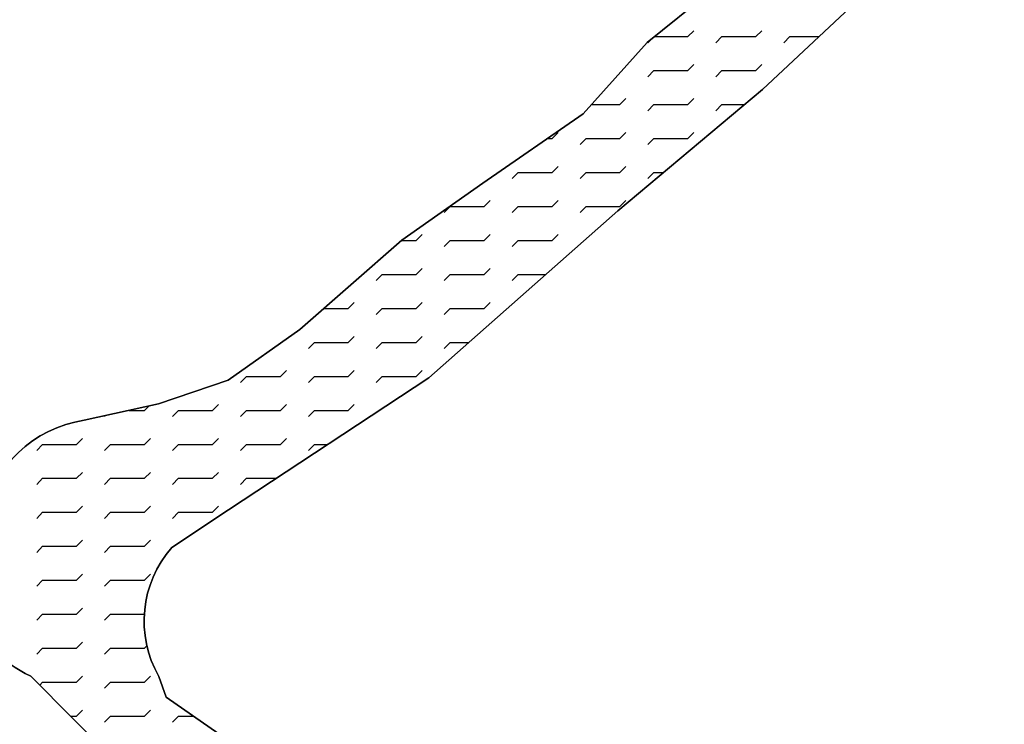
# Model space of a CAD drawing. Extents: x 1518057 to 1520045, y 5066122 to 5068802.
# Drawn here: x 1519107 to 1519216, y 5068113 to 5068191 of the extents above; entities that cross this region are included whole.
import ezdxf

# ---------------------------------------------------------------- set-up
doc = ezdxf.new("R2010")
doc.units = 0
doc.header["$LTSCALE"] = 20
doc.header["$MEASUREMENT"] = 0
doc.layers.get('0').update_dxf_attribs({"linetype": 'CONTINUOUS'})
for name, color, linetype in [('AGGIORN', 1, 'CONTINUOUS'), ('CAVE', 1, 'CONTINUOUS'), ('RET-CAVE', 133, 'CONTINUOUS')]:
    doc.layers.add(name, color=color, linetype=linetype)

# ---------------------------------------------------------------- blocks, each defined once
blk = doc.blocks.new('*X122')
at = {"color": 0}
for p, q in [((1519177.56, 5068188.75), (1519181.25, 5068188.75)), ((1519181.25, 5068188.75), (1519181.91, 5068189.41)), ((1519184.34, 5068188.08), (1519185, 5068188.75)), ((1519185, 5068188.75), (1519188.75, 5068188.75)), ((1519188.75, 5068188.75), (1519189.41, 5068189.41)), ((1519191.84, 5068188.08), (1519192.5, 5068188.75)), ((1519192.5, 5068188.75), (1519195.7, 5068188.75)), ((1519176.84, 5068188.08), (1519177.28, 5068188.52)), ((1519181.25, 5068185), (1519181.91, 5068185.66)), ((1519188.75, 5068185), (1519189.41, 5068185.66)), ((1519176.84, 5068184.33), (1519177.5, 5068185)), ((1519177.5, 5068185), (1519181.25, 5068185)), ((1519184.34, 5068184.33), (1519185, 5068185)), ((1519185, 5068185), (1519188.75, 5068185)), ((1519170.61, 5068181.25), (1519173.75, 5068181.25)), ((1519173.75, 5068181.25), (1519174.41, 5068181.91)), ((1519176.84, 5068180.58), (1519177.5, 5068181.25)), ((1519177.5, 5068181.25), (1519181.25, 5068181.25)), ((1519181.25, 5068181.25), (1519181.91, 5068181.91)), ((1519184.34, 5068180.58), (1519185, 5068181.25)), ((1519185, 5068181.25), (1519187.48, 5068181.25)), ((1519166.25, 5068177.5), (1519166.91, 5068178.16)), ((1519173.75, 5068177.5), (1519174.41, 5068178.16)), ((1519181.25, 5068177.5), (1519181.91, 5068178.16)), ((1519165.73, 5068177.5), (1519166.25, 5068177.5)), ((1519169.34, 5068176.83), (1519170, 5068177.5)), ((1519170, 5068177.5), (1519173.75, 5068177.5)), ((1519176.84, 5068176.83), (1519177.5, 5068177.5)), ((1519177.5, 5068177.5), (1519181.25, 5068177.5)), ((1519161.84, 5068173.08), (1519162.5, 5068173.75)), ((1519162.5, 5068173.75), (1519166.25, 5068173.75)), ((1519166.25, 5068173.75), (1519166.91, 5068174.41)), ((1519169.34, 5068173.08), (1519170, 5068173.75)), ((1519170, 5068173.75), (1519173.75, 5068173.75)), ((1519173.75, 5068173.75), (1519174.41, 5068174.41)), ((1519176.84, 5068173.08), (1519177.5, 5068173.75)), ((1519177.5, 5068173.75), (1519178.55, 5068173.75)), ((1519158.75, 5068170), (1519159.41, 5068170.66)), ((1519166.25, 5068170), (1519166.91, 5068170.66)), ((1519173.75, 5068170), (1519174.41, 5068170.66)), ((1519154.34, 5068169.33), (1519155, 5068170)), ((1519155, 5068170), (1519158.75, 5068170)), ((1519161.84, 5068169.33), (1519162.5, 5068170)), ((1519162.5, 5068170), (1519166.25, 5068170)), ((1519169.34, 5068169.33), (1519170, 5068170)), ((1519170, 5068170), (1519173.75, 5068170)), ((1519151.25, 5068166.25), (1519151.91, 5068166.91)), ((1519158.75, 5068166.25), (1519159.41, 5068166.91)), ((1519166.25, 5068166.25), (1519166.91, 5068166.91)), ((1519149.6, 5068166.25), (1519151.25, 5068166.25)), ((1519154.34, 5068165.58), (1519155, 5068166.25)), ((1519155, 5068166.25), (1519158.75, 5068166.25)), ((1519161.84, 5068165.58), (1519162.5, 5068166.25)), ((1519162.5, 5068166.25), (1519166.25, 5068166.25)), ((1519151.25, 5068162.5), (1519151.91, 5068163.16)), ((1519158.75, 5068162.5), (1519159.41, 5068163.16)), ((1519146.84, 5068161.83), (1519147.5, 5068162.5)), ((1519147.5, 5068162.5), (1519151.25, 5068162.5)), ((1519154.34, 5068161.83), (1519155, 5068162.5)), ((1519155, 5068162.5), (1519158.75, 5068162.5)), ((1519161.84, 5068161.83), (1519162.5, 5068162.5)), ((1519162.5, 5068162.5), (1519165.56, 5068162.5)), ((1519143.75, 5068158.75), (1519144.41, 5068159.41)), ((1519151.25, 5068158.75), (1519151.91, 5068159.41)), ((1519158.75, 5068158.75), (1519159.41, 5068159.41)), ((1519141.07, 5068158.75), (1519143.75, 5068158.75)), ((1519146.84, 5068158.08), (1519147.5, 5068158.75)), ((1519147.5, 5068158.75), (1519151.25, 5068158.75)), ((1519154.34, 5068158.08), (1519155, 5068158.75)), ((1519155, 5068158.75), (1519158.75, 5068158.75)), ((1519139.34, 5068154.33), (1519140, 5068155)), ((1519140, 5068155), (1519143.75, 5068155)), ((1519143.75, 5068155), (1519144.41, 5068155.66)), ((1519146.84, 5068154.33), (1519147.5, 5068155)), ((1519147.5, 5068155), (1519151.25, 5068155)), ((1519151.25, 5068155), (1519151.91, 5068155.66)), ((1519154.34, 5068154.33), (1519155, 5068155)), ((1519155, 5068155), (1519157.06, 5068155)), ((1519136.25, 5068151.25), (1519136.91, 5068151.91)), ((1519143.75, 5068151.25), (1519144.41, 5068151.91)), ((1519151.25, 5068151.25), (1519151.91, 5068151.91)), ((1519131.84, 5068150.58), (1519132.5, 5068151.25)), ((1519132.5, 5068151.25), (1519136.25, 5068151.25)), ((1519139.34, 5068150.58), (1519140, 5068151.25)), ((1519140, 5068151.25), (1519143.75, 5068151.25)), ((1519146.84, 5068150.58), (1519147.5, 5068151.25)), ((1519147.5, 5068151.25), (1519151.25, 5068151.25)), ((1519119.55, 5068147.5), (1519121.25, 5068147.5)), ((1519121.25, 5068147.5), (1519121.73, 5068147.98)), ((1519124.34, 5068146.83), (1519125, 5068147.5)), ((1519125, 5068147.5), (1519128.75, 5068147.5)), ((1519128.75, 5068147.5), (1519129.41, 5068148.16)), ((1519131.84, 5068146.83), (1519132.5, 5068147.5)), ((1519132.5, 5068147.5), (1519136.25, 5068147.5)), ((1519136.25, 5068147.5), (1519136.91, 5068148.16)), ((1519139.34, 5068146.83), (1519140, 5068147.5)), ((1519140, 5068147.5), (1519143.75, 5068147.5)), ((1519143.75, 5068147.5), (1519144.41, 5068148.16)), ((1519116.84, 5068146.83), (1519116.93, 5068146.93)), ((1519113.75, 5068143.75), (1519114.41, 5068144.41)), ((1519121.25, 5068143.75), (1519121.91, 5068144.41)), ((1519128.75, 5068143.75), (1519129.41, 5068144.41)), ((1519136.25, 5068143.75), (1519136.91, 5068144.41)), ((1519109.34, 5068143.08), (1519110, 5068143.75)), ((1519110, 5068143.75), (1519113.75, 5068143.75)), ((1519116.84, 5068143.08), (1519117.5, 5068143.75)), ((1519117.5, 5068143.75), (1519121.25, 5068143.75)), ((1519124.34, 5068143.08), (1519125, 5068143.75)), ((1519125, 5068143.75), (1519128.75, 5068143.75)), ((1519131.84, 5068143.08), (1519132.5, 5068143.75)), ((1519132.5, 5068143.75), (1519136.25, 5068143.75)), ((1519139.34, 5068143.08), (1519140, 5068143.75)), ((1519140, 5068143.75), (1519141.49, 5068143.75)), ((1519109.34, 5068139.33), (1519110, 5068140)), ((1519110, 5068140), (1519113.75, 5068140)), ((1519113.75, 5068140), (1519114.41, 5068140.66)), ((1519116.84, 5068139.33), (1519117.5, 5068140)), ((1519117.5, 5068140), (1519121.25, 5068140)), ((1519121.25, 5068140), (1519121.91, 5068140.66)), ((1519124.34, 5068139.33), (1519125, 5068140)), ((1519125, 5068140), (1519128.75, 5068140)), ((1519128.75, 5068140), (1519129.41, 5068140.66)), ((1519131.84, 5068139.33), (1519132.5, 5068140)), ((1519132.5, 5068140), (1519135.8, 5068140)), ((1519113.75, 5068136.25), (1519114.41, 5068136.91)), ((1519121.25, 5068136.25), (1519121.91, 5068136.91)), ((1519128.75, 5068136.25), (1519129.41, 5068136.91)), ((1519109.34, 5068135.58), (1519110, 5068136.25)), ((1519110, 5068136.25), (1519113.75, 5068136.25)), ((1519116.84, 5068135.58), (1519117.5, 5068136.25)), ((1519117.5, 5068136.25), (1519121.25, 5068136.25)), ((1519124.34, 5068135.58), (1519125, 5068136.25)), ((1519125, 5068136.25), (1519128.75, 5068136.25)), ((1519109.34, 5068131.83), (1519110, 5068132.5)), ((1519110, 5068132.5), (1519113.75, 5068132.5)), ((1519113.75, 5068132.5), (1519114.41, 5068133.16)), ((1519116.84, 5068131.83), (1519117.5, 5068132.5)), ((1519117.5, 5068132.5), (1519121.25, 5068132.5)), ((1519121.25, 5068132.5), (1519121.91, 5068133.16)), ((1519113.75, 5068128.75), (1519114.41, 5068129.41)), ((1519121.25, 5068128.75), (1519121.91, 5068129.41)), ((1519109.34, 5068128.08), (1519110, 5068128.75)), ((1519110, 5068128.75), (1519113.75, 5068128.75)), ((1519116.84, 5068128.08), (1519117.5, 5068128.75)), ((1519117.5, 5068128.75), (1519121.25, 5068128.75)), ((1519113.75, 5068125), (1519114.41, 5068125.66)), ((1519109.34, 5068124.33), (1519110, 5068125)), ((1519110, 5068125), (1519113.75, 5068125)), ((1519116.84, 5068124.33), (1519117.5, 5068125)), ((1519117.5, 5068125), (1519121.23, 5068125)), ((1519109.34, 5068120.58), (1519110, 5068121.25)), ((1519110, 5068121.25), (1519113.75, 5068121.25)), ((1519113.75, 5068121.25), (1519114.41, 5068121.91)), ((1519116.84, 5068120.58), (1519117.5, 5068121.25)), ((1519117.5, 5068121.25), (1519121.25, 5068121.25)), ((1519121.25, 5068121.25), (1519121.51, 5068121.5)), ((1519113.75, 5068117.5), (1519114.41, 5068118.16)), ((1519121.25, 5068117.5), (1519121.91, 5068118.16)), ((1519109.67, 5068117.17), (1519110, 5068117.5)), ((1519110, 5068117.5), (1519113.75, 5068117.5)), ((1519116.84, 5068116.83), (1519117.5, 5068117.5)), ((1519117.5, 5068117.5), (1519121.25, 5068117.5)), ((1519113.07, 5068113.75), (1519113.75, 5068113.75)), ((1519113.75, 5068113.75), (1519114.41, 5068114.41)), ((1519116.84, 5068113.08), (1519117.5, 5068113.75)), ((1519117.5, 5068113.75), (1519121.25, 5068113.75)), ((1519121.25, 5068113.75), (1519121.91, 5068114.41)), ((1519124.34, 5068113.08), (1519125, 5068113.75)), ((1519125, 5068113.75), (1519126.67, 5068113.75))]:
    blk.add_line(p, q, dxfattribs=at)

msp = doc.modelspace()

# ---------------------------------------------------------------- linework, layer by layer
at = {"layer": 'AGGIORN'}
for points in [[(1519194.23885, 5068019.29849), (1519190.38316, 5068027.05428), (1519186.31602, 5068035.74249), (1519182.82983, 5068044.22706), (1519179.98615, 5068054.13827, 0.082274773), (1519164.63387, 5068080.56241), (1519157.56783, 5068088.46516), (1519148.047, 5068096.5024), (1519137.98612, 5068104.56922), (1519129.44716, 5068111.80608), (1519123.6541, 5068115.85639), (1519122.81961, 5068118.14187, -0.31959348), (1519124.25081, 5068132.34819), (1519130.53861, 5068136.53303), (1519152.63918, 5068151.10019), (1519173.51587, 5068169.51712), (1519189.47939, 5068182.92732), (1519209.91099, 5068202.06545)], [(1519183.69002, 5068193.74649), (1519176.76389, 5068188.10345), (1519169.69033, 5068180.22871), (1519158.59092, 5068172.57452), (1519149.65182, 5068166.29517), (1519138.40499, 5068156.40929), (1519130.49694, 5068150.82004), (1519122.78546, 5068148.20637), (1519114.58634, 5068146.41578, 0.310182115), (1519103.33947, 5068135.78331, 0.457358746), (1519108.68001, 5068118.16989), (1519118.15165, 5068108.64217), (1519131.45261, 5068096.6649), (1519152.79826, 5068076.6815), (1519163.61681, 5068059.82016), (1519169.1399, 5068050.43446, -0.08915783), (1519177.76599, 5068029.93497, 0.024925546), (1519182.91312, 5068014.90645, 1.614766124)]]:
    msp.add_lwpolyline(points, format="xyb", dxfattribs=at)
at = {"layer": 'CAVE'}
for points in [[(1519209.91099, 5068202.06545), (1519189.47939, 5068182.92732), (1519173.51587, 5068169.51712), (1519152.63918, 5068151.10019), (1519130.53861, 5068136.53303), (1519124.25081, 5068132.34819, 0.31959348), (1519122.81961, 5068118.14187), (1519123.6541, 5068115.85639), (1519129.44716, 5068111.80608), (1519137.98612, 5068104.56922), (1519148.047, 5068096.5024), (1519157.56783, 5068088.46516), (1519164.63387, 5068080.56241, -0.082274773), (1519179.98615, 5068054.13827), (1519182.82983, 5068044.22706), (1519186.31602, 5068035.74249), (1519190.38316, 5068027.05428), (1519194.23885, 5068019.29849), (1519198.68576, 5068006.54868), (1519205.31095, 5068000.78881), (1519216.18751, 5067990.96407)], [(1519191.46542, 5067993.3557), (1519185.85016, 5068003.36988), (1519182.91312, 5068014.90645, -0.024925546), (1519177.76599, 5068029.93497, 0.08915783), (1519169.1399, 5068050.43446), (1519163.61681, 5068059.82016), (1519152.79826, 5068076.6815), (1519131.45261, 5068096.6649), (1519118.15165, 5068108.64217), (1519108.68001, 5068118.16989, -0.457358746), (1519103.33947, 5068135.78331, -0.310182115), (1519114.58634, 5068146.41578), (1519122.78546, 5068148.20637), (1519130.49694, 5068150.82004), (1519138.40499, 5068156.40929), (1519149.65182, 5068166.29517), (1519158.59092, 5068172.57452), (1519169.69033, 5068180.22871), (1519176.76389, 5068188.10345), (1519183.69002, 5068193.74649)]]:
    msp.add_lwpolyline(points, format="xyb", dxfattribs=at)

# ---------------------------------------------------------------- block references
at = {"layer": 'RET-CAVE'}
msp.add_blockref('*X122', (0, 0), dxfattribs=at)

doc.saveas('drawing.dxf')
